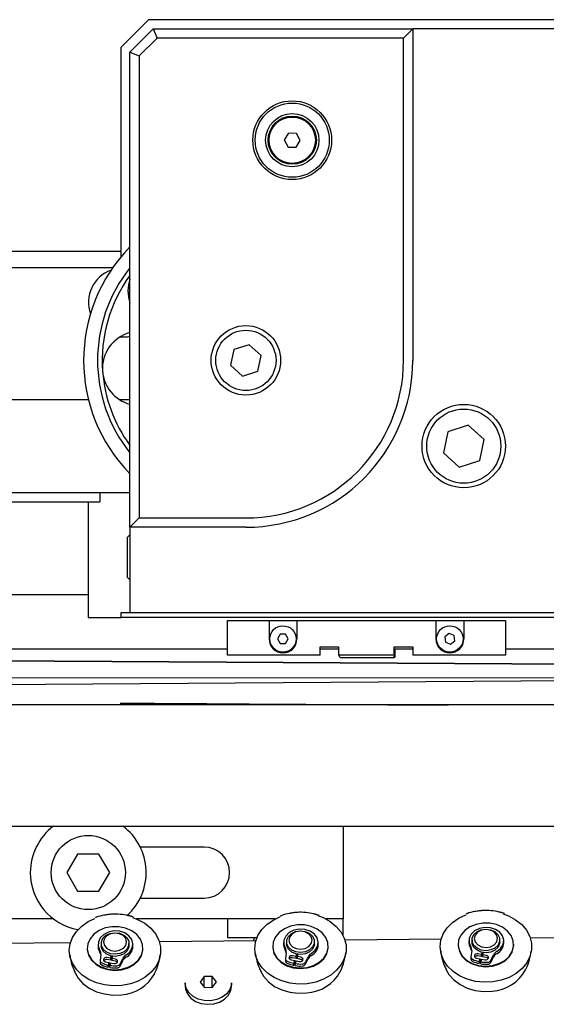
# Model space of a CAD drawing. Units: millimetres. Extents: x 20 to 410, y 10 to 287.
# Drawn here: x 215 to 218, y 237 to 245 of the extents above; entities that cross this region are included whole.
import ezdxf

# ---------------------------------------------------------------- set-up
doc = ezdxf.new("R2010")
doc.units = ezdxf.units.MM
doc.linetypes.add('CENTERX2', pattern=[20.32, 12.7, -2.54, 2.54, -2.54])

msp = doc.modelspace()

# ---------------------------------------------------------------- linework, layer by layer
at = {"color": 7, "linetype": 'Continuous', "lineweight": 25}
for p, q in [((215.302381, 244.334642), (215.502381, 244.534642)), ((235.985714, 244.534642), (215.502381, 244.534642)), ((215.369047, 244.301308), (215.535714, 244.467975)), ((215.535714, 244.467975), (215.563328, 244.401308)), ((215.535714, 244.467975), (217.402381, 244.467975)), ((217.402381, 244.467975), (217.335714, 244.401308)), ((217.402381, 244.467975), (217.402381, 242.084642)), ((235.869047, 244.467975), (217.402381, 244.467975)), ((215.563328, 244.401308), (215.435714, 244.273694)), ((217.335714, 244.401308), (215.563328, 244.401308)), ((217.335714, 242.084642), (217.335714, 244.401308)), ((215.302381, 244.334642), (215.302381, 242.82701)), ((215.369047, 244.301308), (215.435714, 244.273694)), ((215.369047, 240.884642), (215.369047, 244.301308)), ((215.435714, 244.273694), (215.435714, 240.951308)), ((216.508324, 243.718799), (216.478004, 243.669666)), ((216.478004, 243.669666), (216.505394, 243.618842)), ((216.566034, 243.717108), (216.508324, 243.718799)), ((216.563104, 243.617151), (216.593424, 243.666284)), ((216.593424, 243.666284), (216.566034, 243.717108)), ((216.505394, 243.618842), (216.563104, 243.617151)), ((215.302381, 242.867975), (210.805599, 242.867975)), ((215.244953, 242.751308), (210.58512, 242.751308)), ((215.357963, 242.628563), (215.369047, 242.624629)), ((215.363965, 242.633482), (215.369047, 242.629789)), ((215.369047, 242.567975), (215.354378, 242.576781)), ((216.226494, 242.197566), (216.116642, 242.161986)), ((216.312232, 242.120221), (216.226494, 242.197566)), ((216.116642, 242.161986), (216.092529, 242.049062)), ((216.288119, 242.007297), (216.312232, 242.120221)), ((216.092529, 242.049062), (216.178267, 241.971717)), ((216.178267, 241.971717), (216.288119, 242.007297)), ((215.070641, 241.801308), (211.069047, 241.801308)), ((215.369047, 241.801308), (215.295608, 241.801308)), ((217.801198, 241.618541), (217.654729, 241.571101)), ((217.915516, 241.515414), (217.801198, 241.618541)), ((217.654729, 241.571101), (217.622578, 241.420536)), ((217.883365, 241.364849), (217.915516, 241.515414)), ((217.622578, 241.420536), (217.736896, 241.317409)), ((217.736896, 241.317409), (217.883365, 241.364849)), ((212.994047, 241.134642), (215.152381, 241.134642)), ((215.152381, 241.134642), (215.369047, 241.134642)), ((215.152381, 241.134642), (215.152381, 241.067975)), ((211.069047, 241.067975), (215.069047, 241.067975)), ((215.069047, 241.067975), (215.152381, 241.067975)), ((215.069047, 241.067975), (215.069047, 240.401308)), ((215.435714, 240.951308), (215.369047, 240.884642)), ((215.435714, 240.951308), (216.202381, 240.951308)), ((215.369047, 240.830108), (215.352381, 240.813442)), ((216.202381, 240.884642), (215.369047, 240.884642)), ((215.369047, 240.884642), (215.369047, 240.267975)), ((215.352381, 240.667975), (215.352381, 240.813442)), ((215.352381, 240.522508), (215.352381, 240.667975)), ((215.352381, 240.522508), (215.369047, 240.505842)), ((211.069047, 240.401308), (215.069047, 240.401308)), ((215.069047, 240.401308), (215.069047, 240.234642)), ((222.969047, 240.267975), (215.302381, 240.267975)), ((215.302381, 240.267975), (215.302381, 240.234642)), ((215.069047, 240.234642), (215.302381, 240.234642)), ((222.969047, 240.234642), (215.302381, 240.234642)), ((216.069047, 240.214642), (216.369047, 240.214642)), ((216.069047, 239.964642), (216.069047, 240.214642)), ((216.369047, 240.214642), (216.369047, 240.081308)), ((216.369047, 240.214642), (216.569047, 240.214642)), ((216.569047, 240.214642), (216.569047, 240.081308)), ((216.569047, 240.214642), (217.569047, 240.214642)), ((217.569047, 240.214642), (217.569047, 240.081308)), ((217.569047, 240.214642), (217.769047, 240.214642)), ((217.769047, 240.214642), (217.769047, 240.081308)), ((217.769047, 240.214642), (218.069047, 240.214642)), ((218.069047, 240.214642), (218.069047, 239.964642)), ((216.449802, 240.114642), (216.430557, 240.081308)), ((216.488292, 240.114642), (216.449802, 240.114642)), ((216.507537, 240.081308), (216.488292, 240.114642)), ((217.663838, 240.119444), (217.633416, 240.095865)), ((217.699469, 240.104888), (217.663838, 240.119444)), ((216.430557, 240.081308), (216.449802, 240.047975)), ((216.449802, 240.047975), (216.488292, 240.047975)), ((216.488292, 240.047975), (216.507537, 240.081308)), ((217.633416, 240.095865), (217.638625, 240.057729)), ((217.638625, 240.057729), (217.674256, 240.043172)), ((217.674256, 240.043172), (217.704678, 240.066752)), ((217.704678, 240.066752), (217.699469, 240.104888)), ((216.069047, 240.007975), (211.075505, 240.007975)), ((216.735714, 240.024642), (216.869047, 240.024642)), ((216.735714, 239.964642), (216.735714, 240.024642)), ((216.869047, 240.007975), (216.735714, 240.007975)), ((216.869047, 240.024642), (216.869047, 239.964642)), ((217.269047, 240.024642), (217.402381, 240.024642)), ((217.269047, 239.964642), (217.269047, 240.024642)), ((217.269047, 240.007975), (217.271823, 240.007975)), ((217.275021, 240.007975), (217.271823, 240.007975)), ((217.275021, 239.954642), (217.275021, 240.007975)), ((217.402381, 240.007975), (217.275021, 240.007975)), ((217.402381, 240.024642), (217.402381, 239.964642)), ((223.074568, 240.007975), (218.069047, 240.007975)), ((211.069464, 239.941308), (223.061615, 239.874679)), ((223.067864, 239.874679), (211.075505, 239.941308)), ((216.735714, 239.964642), (216.069047, 239.964642)), ((217.269047, 239.964642), (216.869047, 239.964642)), ((216.875052, 239.954642), (216.875052, 239.964642)), ((216.881718, 239.947975), (217.268355, 239.947975)), ((217.268021, 239.964642), (217.267938, 239.957975)), ((217.267938, 239.954642), (217.267938, 239.957975)), ((218.069047, 239.964642), (217.402381, 239.964642)), ((211.069464, 239.731308), (223.061606, 239.814595)), ((211.070297, 239.731308), (223.062439, 239.814595)), ((217.752677, 239.607975), (217.660285, 239.607975)), ((223.067902, 239.607975), (217.752677, 239.607975)), ((211.069047, 238.734642), (219.952381, 238.734642)), ((216.902381, 238.734642), (216.902381, 238.067975)), ((215.902381, 238.584642), (215.443213, 238.584642)), ((214.992067, 238.534642), (214.915087, 238.401308)), ((215.146027, 238.534642), (214.992067, 238.534642)), ((215.223007, 238.401308), (215.146027, 238.534642)), ((214.915087, 238.401308), (214.992067, 238.267975)), ((215.146027, 238.267975), (215.223007, 238.401308)), ((214.992067, 238.267975), (215.146027, 238.267975)), ((215.443213, 238.217975), (215.902381, 238.217975)), ((214.819047, 238.067975), (214.058986, 238.067975)), ((215.127806, 238.079779), (215.121151, 238.076879)), ((215.241652, 238.101697), (215.186925, 238.095354)), ((216.413421, 238.067975), (215.41511, 238.067975)), ((216.069047, 238.067975), (216.069047, 237.934642)), ((216.461034, 238.0928), (216.454379, 238.0899)), ((216.574881, 238.114718), (216.520154, 238.108375)), ((216.902381, 238.067975), (216.776623, 238.067975)), ((216.902381, 237.945953), (216.902381, 238.067975)), ((217.794262, 238.105821), (217.787607, 238.10292)), ((217.908109, 238.127739), (217.853382, 238.121396)), ((216.069047, 237.934642), (216.282497, 237.934642)), ((216.268895, 237.934642), (216.267157, 237.932904)), ((217.606907, 237.922589), (216.914492, 237.915827)), ((217.82825, 237.917127), (217.82825, 237.902443)), ((218.02825, 237.902443), (218.02825, 237.917127)), ((218.940135, 237.93561), (218.247721, 237.928848)), ((214.940451, 237.896547), (214.248036, 237.889785)), ((215.061794, 237.857522), (215.061794, 237.853327)), ((215.139814, 237.88434), (215.139814, 237.869656)), ((215.161794, 237.891086), (215.161794, 237.876402)), ((215.361794, 237.876402), (215.361794, 237.891086)), ((215.389928, 237.869656), (215.389928, 237.88434)), ((215.461794, 237.853327), (215.461794, 237.857522)), ((216.273679, 237.909568), (215.581264, 237.902806)), ((216.276132, 237.913433), (216.26918, 237.909524)), ((216.395022, 237.870543), (216.395022, 237.866347)), ((216.473042, 237.897361), (216.473042, 237.882677)), ((216.495022, 237.904107), (216.495022, 237.889422)), ((216.695022, 237.889422), (216.695022, 237.904107)), ((216.723156, 237.882677), (216.723156, 237.897361)), ((216.795022, 237.866347), (216.795022, 237.870543)), ((217.72825, 237.883564), (217.72825, 237.879368)), ((217.80627, 237.910382), (217.80627, 237.895698)), ((218.056384, 237.895698), (218.056384, 237.910382)), ((218.12825, 237.879368), (218.12825, 237.883564)), ((215.159711, 237.811955), (215.154119, 237.769907)), ((215.230578, 237.785065), (215.203423, 237.790093)), ((215.230578, 237.770381), (215.203423, 237.775409)), ((215.230578, 237.785065), (215.236245, 237.801266)), ((215.230578, 237.770381), (215.236873, 237.788376)), ((215.230578, 237.770381), (215.230578, 237.785065)), ((215.234878, 237.782675), (215.237878, 237.782063)), ((215.23799, 237.784139), (215.235561, 237.784627)), ((215.236873, 237.788376), (215.236873, 237.801139)), ((215.238996, 237.787948), (215.236873, 237.788376)), ((215.242227, 237.800189), (215.237878, 237.783714)), ((215.265032, 237.778686), (215.237878, 237.783714)), ((215.237878, 237.783714), (215.237878, 237.769029)), ((215.297327, 237.74339), (215.316733, 237.782881)), ((216.487214, 237.78093), (216.487214, 237.766246)), ((216.492939, 237.824976), (216.487347, 237.782927)), ((216.563806, 237.798086), (216.536651, 237.803114)), ((216.563806, 237.783402), (216.536651, 237.78843)), ((216.563806, 237.798086), (216.569473, 237.814287)), ((216.563806, 237.783402), (216.570101, 237.801397)), ((216.563806, 237.783402), (216.563806, 237.798086)), ((216.568106, 237.795696), (216.571106, 237.795084)), ((216.571218, 237.79716), (216.568789, 237.797648)), ((216.570101, 237.801397), (216.570101, 237.81416)), ((216.572224, 237.800969), (216.570101, 237.801397)), ((216.575455, 237.81321), (216.571106, 237.796734)), ((216.59826, 237.791706), (216.571106, 237.796734)), ((216.571106, 237.796734), (216.571106, 237.78205)), ((216.59826, 237.777022), (216.571106, 237.78205)), ((216.630555, 237.756411), (216.649961, 237.795902)), ((216.630555, 237.741727), (216.649961, 237.781218)), ((217.820442, 237.793951), (217.820442, 237.779267)), ((217.826168, 237.837997), (217.820575, 237.795948)), ((217.860609, 237.785896), (217.886536, 237.781095)), ((217.897034, 237.811107), (217.86988, 237.816135)), ((217.897034, 237.796423), (217.86988, 237.801451)), ((217.879719, 237.761609), (217.886536, 237.781095)), ((217.886536, 237.781095), (217.886536, 237.766411)), ((217.896291, 237.779289), (217.891068, 237.759507)), ((217.896291, 237.779289), (217.922217, 237.774488)), ((217.897034, 237.811107), (217.902701, 237.827308)), ((217.897034, 237.796423), (217.903329, 237.814418)), ((217.897034, 237.796423), (217.897034, 237.811107)), ((217.901335, 237.808717), (217.904334, 237.808104)), ((217.904446, 237.810181), (217.902017, 237.810669)), ((217.903329, 237.814418), (217.903329, 237.827181)), ((217.905452, 237.81399), (217.903329, 237.814418)), ((217.908684, 237.826231), (217.904334, 237.809755)), ((217.931488, 237.804727), (217.904334, 237.809755)), ((217.904334, 237.809755), (217.904334, 237.795071)), ((217.931488, 237.790043), (217.904334, 237.795071)), ((217.963783, 237.769432), (217.983189, 237.808923)), ((217.963783, 237.754747), (217.983189, 237.794238)), ((215.153986, 237.767909), (215.153986, 237.753225)), ((215.194153, 237.759854), (215.220079, 237.755053)), ((215.213263, 237.735567), (215.220079, 237.755053)), ((215.213263, 237.720883), (215.220079, 237.740369)), ((215.213263, 237.720883), (215.213263, 237.735567)), ((215.220079, 237.755053), (215.220079, 237.740369)), ((215.229834, 237.753247), (215.224612, 237.733466)), ((215.224612, 237.718781), (215.224612, 237.733466)), ((215.229834, 237.753247), (215.255761, 237.748446)), ((215.265032, 237.764001), (215.237878, 237.769029)), ((215.297327, 237.728706), (215.316733, 237.768197)), ((216.527381, 237.772875), (216.553308, 237.768074)), ((216.546491, 237.748588), (216.553308, 237.768074)), ((216.546491, 237.733904), (216.553308, 237.75339)), ((216.546491, 237.733904), (216.546491, 237.748588)), ((216.553308, 237.768074), (216.553308, 237.75339)), ((216.563062, 237.766268), (216.55784, 237.746486)), ((216.55784, 237.731802), (216.55784, 237.746486)), ((216.563062, 237.766268), (216.588989, 237.761467)), ((217.879719, 237.746925), (217.886536, 237.766411)), ((217.879719, 237.746925), (217.879719, 237.761609)), ((217.891068, 237.744823), (217.891068, 237.759507)), ((215.902004, 237.652842), (215.874672, 237.61332)), ((215.959712, 237.654208), (215.902004, 237.652842)), ((215.902004, 237.578988), (215.902004, 237.652842)), ((215.990089, 237.616052), (215.959712, 237.654208)), ((215.959712, 237.576458), (215.959712, 237.654208)), ((215.765714, 237.608393), (215.765714, 237.58322)), ((215.765791, 237.604449), (215.765714, 237.608393)), ((215.874672, 237.61332), (215.905049, 237.575164)), ((215.905049, 237.575164), (215.962757, 237.57653)), ((215.962757, 237.57653), (215.990089, 237.616052)), ((216.099047, 237.58322), (216.099047, 237.608393))]:
    msp.add_line(p, q, dxfattribs=at)
at = {"color": 7, "linetype": 'CENTERX2', "lineweight": 18}
msp.add_line((169.355858, 239.801308), (310.148106, 239.801308), dxfattribs=at)
at = {"color": 7, "linetype": 'Continuous', "lineweight": 25, "flags": 128}
for points in [[(215.358022, 242.628916), (215.364521, 242.626747), (215.369047, 242.625012)], [(215.310988, 237.588974), (215.248539, 237.586307), (215.186569, 237.592873), (215.127317, 237.608435), (215.072926, 237.63243), (215.025361, 237.663991), (214.986341, 237.701977), (214.957277, 237.745016), (214.939219, 237.791551), (214.932819, 237.839902), (214.93831, 237.88832), (214.955492, 237.935055), (214.983745, 237.978419), (215.022047, 238.016844), (215.069014, 238.048941), (215.117195, 238.071416)], [(215.386225, 238.078443), (215.424202, 238.06411), (215.475412, 238.036205), (215.518901, 238.001274), (215.553098, 237.960577), (215.576766, 237.915586), (215.589051, 237.867927), (215.589507, 237.819323), (215.578119, 237.77153), (215.555299, 237.726275), (215.52187, 237.685195), (215.479041, 237.649773), (215.428361, 237.621291), (215.37166, 237.600778), (215.310988, 237.588974)], [(216.644217, 237.601995), (216.581767, 237.599328), (216.519797, 237.605894), (216.460545, 237.621456), (216.406154, 237.64545), (216.358589, 237.677011), (216.319569, 237.714998), (216.290505, 237.758036), (216.272447, 237.804572), (216.266047, 237.852923), (216.271538, 237.90134), (216.28872, 237.948076), (216.316973, 237.99144), (216.355275, 238.029865), (216.402242, 238.061962), (216.450423, 238.084437)], [(216.719453, 238.091464), (216.75743, 238.077131), (216.80864, 238.049226), (216.852129, 238.014295), (216.886326, 237.973598), (216.909995, 237.928607), (216.922279, 237.880948), (216.922735, 237.832344), (216.911347, 237.784551), (216.888527, 237.739296), (216.855098, 237.698216), (216.812269, 237.662794), (216.761589, 237.634312), (216.704888, 237.613798), (216.644217, 237.601995)], [(217.977445, 237.615016), (217.914995, 237.612349), (217.853025, 237.618915), (217.793773, 237.634476), (217.739382, 237.658471), (217.691817, 237.690032), (217.652797, 237.728019), (217.623733, 237.771057), (217.605675, 237.817593), (217.599275, 237.865943), (217.604766, 237.914361), (217.621948, 237.961097), (217.650201, 238.004461), (217.688503, 238.042885), (217.73547, 238.074983), (217.783651, 238.097457)], [(218.052681, 238.104484), (218.090658, 238.090152), (218.141868, 238.062247), (218.185358, 238.027315), (218.219554, 237.986619), (218.243223, 237.941628), (218.255507, 237.893969), (218.255963, 237.845365), (218.244575, 237.797571), (218.221755, 237.752317), (218.188326, 237.711237), (218.145497, 237.675815), (218.094817, 237.647333), (218.038116, 237.626819), (217.977445, 237.615016)], [(215.289602, 238.011441), (215.239474, 238.01198), (215.190748, 238.002814), (215.146486, 237.984518), (215.109469, 237.958243), (215.082023, 237.925639), (215.065874, 237.888755), (215.062034, 237.849909), (215.070746, 237.81154), (215.091463, 237.776062), (215.122882, 237.745701), (215.163029, 237.722367), (215.209382, 237.707525), (215.259028, 237.702108), (215.308848, 237.706456), (215.355712, 237.720296), (215.396674, 237.742758), (215.429161, 237.772432), (215.451132, 237.807452), (215.461207, 237.845618), (215.458751, 237.884532), (215.44392, 237.921749), (215.417645, 237.954931), (215.381577, 237.981991), (215.337983, 238.001231), (215.289602, 238.011441)], [(216.62283, 238.024462), (216.572702, 238.025001), (216.523976, 238.015835), (216.479714, 237.997539), (216.442697, 237.971264), (216.415251, 237.93866), (216.399102, 237.901776), (216.395262, 237.862929), (216.403974, 237.824561), (216.424691, 237.789082), (216.45611, 237.758722), (216.496257, 237.735388), (216.54261, 237.720546), (216.592256, 237.715129), (216.642076, 237.719477), (216.68894, 237.733317), (216.729902, 237.755779), (216.76239, 237.785453), (216.78436, 237.820473), (216.794435, 237.858639), (216.791979, 237.897553), (216.777148, 237.93477), (216.750873, 237.967952), (216.714805, 237.995012), (216.671211, 238.014252), (216.62283, 238.024462)], [(216.672881, 237.819464), (216.700888, 237.842005), (216.71821, 237.870299), (216.723048, 237.901407), (216.714898, 237.932093), (216.694607, 237.95917), (216.664285, 237.979822), (216.627084, 237.991903), (216.586869, 237.994156), (216.547822, 237.986349), (216.514001, 237.969292), (216.488921, 237.944758), (216.47519, 237.915297), (216.474234, 237.883973), (216.486153, 237.854039)], [(217.956058, 238.037483), (217.90593, 238.038022), (217.857204, 238.028856), (217.812942, 238.01056), (217.775925, 237.984285), (217.74848, 237.951681), (217.73233, 237.914797), (217.72849, 237.87595), (217.737202, 237.837582), (217.757919, 237.802103), (217.789338, 237.771743), (217.829485, 237.748409), (217.875838, 237.733567), (217.925484, 237.728149), (217.975304, 237.732497), (218.022168, 237.746338), (218.06313, 237.7688), (218.095618, 237.798474), (218.117589, 237.833494), (218.127663, 237.87166), (218.125207, 237.910574), (218.110376, 237.947791), (218.084101, 237.980972), (218.048033, 238.008033), (218.004439, 238.027273), (217.956058, 238.037483)], [(218.006109, 237.832485), (218.034116, 237.855026), (218.051438, 237.88332), (218.056276, 237.914427), (218.048126, 237.945114), (218.027835, 237.972191), (217.997513, 237.992843), (217.960312, 238.004923), (217.920097, 238.007177), (217.88105, 237.99937), (217.847229, 237.982313), (217.822149, 237.957779), (217.808418, 237.928318), (217.807462, 237.896993), (217.819381, 237.86706)], [(217.929507, 237.839419), (217.895232, 237.843771), (217.864939, 237.856972), (217.842283, 237.877428), (217.829995, 237.902672), (217.829559, 237.92966), (217.841026, 237.955136), (217.863014, 237.976028), (217.89287, 237.989816), (217.926993, 237.994836), (217.961269, 237.990484), (217.991561, 237.977283), (218.014217, 237.956827), (218.026505, 237.931583), (218.026941, 237.904595), (218.015474, 237.879119), (217.993486, 237.858227), (217.96363, 237.844439), (217.929507, 237.839419)], [(217.929297, 237.862859), (217.961105, 237.8681), (217.987911, 237.882401), (218.005635, 237.903587), (218.011577, 237.92843), (218.004833, 237.953149), (217.986431, 237.973982), (217.95917, 237.987755), (217.927203, 237.992373), (217.895395, 237.987132), (217.868589, 237.972831), (217.850865, 237.951646), (217.844923, 237.926802), (217.851667, 237.902083), (217.87007, 237.881251), (217.89733, 237.867477), (217.929297, 237.862859)], [(215.339653, 237.806444), (215.36766, 237.828984), (215.384982, 237.857278), (215.38982, 237.888386), (215.38167, 237.919072), (215.361379, 237.946149), (215.331057, 237.966801), (215.293856, 237.978882), (215.253641, 237.981135), (215.214594, 237.973328), (215.180773, 237.956271), (215.155693, 237.931737), (215.141962, 237.902277), (215.141006, 237.870952), (215.152925, 237.841019)], [(215.263051, 237.813377), (215.228775, 237.81773), (215.198483, 237.83093), (215.175827, 237.851386), (215.163539, 237.87663), (215.163103, 237.903618), (215.17457, 237.929094), (215.196558, 237.949986), (215.226414, 237.963774), (215.260537, 237.968794), (215.294812, 237.964442), (215.325105, 237.951242), (215.347761, 237.930786), (215.360049, 237.905541), (215.360485, 237.878554), (215.349018, 237.853077), (215.32703, 237.832185), (215.297174, 237.818398), (215.263051, 237.813377)], [(215.262841, 237.836817), (215.294649, 237.842058), (215.321455, 237.85636), (215.339179, 237.877545), (215.345121, 237.902388), (215.338377, 237.927108), (215.319974, 237.94794), (215.292714, 237.961714), (215.260747, 237.966331), (215.228939, 237.961091), (215.202133, 237.946789), (215.184409, 237.925604), (215.178467, 237.900761), (215.185211, 237.876041), (215.203614, 237.855209), (215.230874, 237.841435), (215.262841, 237.836817)], [(216.596279, 237.826398), (216.562004, 237.830751), (216.531711, 237.843951), (216.509055, 237.864407), (216.496767, 237.889651), (216.496331, 237.916639), (216.507798, 237.942115), (216.529786, 237.963007), (216.559642, 237.976795), (216.593765, 237.981815), (216.628041, 237.977463), (216.658333, 237.964262), (216.680989, 237.943807), (216.693277, 237.918562), (216.693713, 237.891574), (216.682246, 237.866098), (216.660258, 237.845206), (216.630402, 237.831419), (216.596279, 237.826398)], [(216.596069, 237.849838), (216.627877, 237.855079), (216.654683, 237.869381), (216.672407, 237.890566), (216.678349, 237.915409), (216.671605, 237.940129), (216.653202, 237.960961), (216.625942, 237.974734), (216.593975, 237.979352), (216.562167, 237.974112), (216.535361, 237.95981), (216.517637, 237.938625), (216.511695, 237.913781), (216.518439, 237.889062), (216.536842, 237.86823), (216.564102, 237.854456), (216.596069, 237.849838)], [(215.061794, 237.853327), (215.062034, 237.845713), (215.070746, 237.807345), (215.091463, 237.771866), (215.122882, 237.741506), (215.163029, 237.718171), (215.209382, 237.703329), (215.259028, 237.697912), (215.308848, 237.70226), (215.355712, 237.7161), (215.396674, 237.738563), (215.429161, 237.768237), (215.451132, 237.803257), (215.461207, 237.841423), (215.461794, 237.853327)], [(215.139814, 237.869656), (215.141006, 237.856268), (215.152925, 237.826334)], [(215.361794, 237.876402), (215.360485, 237.863869), (215.349018, 237.838393), (215.32703, 237.817501), (215.297174, 237.803714), (215.263051, 237.798693), (215.228775, 237.803046), (215.198483, 237.816246), (215.175827, 237.836702), (215.163539, 237.861946), (215.161794, 237.876402)], [(216.395022, 237.866347), (216.395262, 237.858734), (216.403974, 237.820366), (216.424691, 237.784887), (216.45611, 237.754527), (216.496257, 237.731192), (216.54261, 237.71635), (216.592256, 237.710933), (216.642076, 237.715281), (216.68894, 237.729121), (216.729902, 237.751584), (216.76239, 237.781257), (216.78436, 237.816278), (216.794435, 237.854444), (216.795022, 237.866347)], [(216.473042, 237.882677), (216.474234, 237.869288), (216.486153, 237.839355)], [(216.695022, 237.889422), (216.693713, 237.87689), (216.682246, 237.851414), (216.660258, 237.830522), (216.630402, 237.816734), (216.596279, 237.811714), (216.562004, 237.816066), (216.531711, 237.829267), (216.509055, 237.849723), (216.496767, 237.874967), (216.495022, 237.889422)], [(217.72825, 237.879368), (217.72849, 237.871755), (217.737202, 237.833387), (217.757919, 237.797908), (217.789338, 237.767547), (217.829485, 237.744213), (217.875838, 237.729371), (217.925484, 237.723954), (217.975304, 237.728302), (218.022168, 237.742142), (218.06313, 237.764605), (218.095618, 237.794278), (218.117589, 237.829298), (218.127663, 237.867465), (218.12825, 237.879368)], [(217.80627, 237.895698), (217.807462, 237.882309), (217.819381, 237.852376)], [(218.02825, 237.902443), (218.026941, 237.889911), (218.015474, 237.864435), (217.993486, 237.843543), (217.96363, 237.829755), (217.929507, 237.824735), (217.895232, 237.829087), (217.864939, 237.842287), (217.842283, 237.862743), (217.829995, 237.887988), (217.82825, 237.902443)], [(215.203423, 237.790093), (215.195625, 237.790321), (215.188309, 237.788212), (215.182587, 237.784088), (215.179333, 237.778576), (215.17904, 237.772516), (215.181753, 237.76683), (215.18706, 237.762383), (215.194153, 237.759854)], [(215.255761, 237.748446), (215.263559, 237.748219), (215.270876, 237.750327), (215.276597, 237.754452), (215.279852, 237.759963), (215.280145, 237.766024), (215.277432, 237.77171), (215.272125, 237.776156), (215.265032, 237.778686)], [(216.536651, 237.803114), (216.528853, 237.803342), (216.521537, 237.801233), (216.515815, 237.797109), (216.512561, 237.791597), (216.512268, 237.785536), (216.514981, 237.77985), (216.520288, 237.775404), (216.527381, 237.772875)], [(216.588989, 237.761467), (216.596788, 237.761239), (216.604104, 237.763348), (216.609825, 237.767473), (216.61308, 237.772984), (216.613373, 237.779045), (216.61066, 237.784731), (216.605353, 237.789177), (216.59826, 237.791706)], [(217.86988, 237.816135), (217.862081, 237.816363), (217.854765, 237.814254), (217.849044, 237.810129), (217.845789, 237.804618), (217.845496, 237.798557), (217.848209, 237.792871), (217.853516, 237.788425), (217.860609, 237.785896)], [(217.922217, 237.774488), (217.930016, 237.77426), (217.937332, 237.776369), (217.943053, 237.780493), (217.946308, 237.786005), (217.946601, 237.792065), (217.943888, 237.797752), (217.938581, 237.802198), (217.931488, 237.804727)], [(214.976586, 237.675567), (214.996174, 237.642087), (215.031155, 237.602869), (215.075579, 237.569925), (215.127626, 237.544606), (215.185166, 237.527947), (215.245843, 237.520631), (215.307173, 237.522957)], [(216.309814, 237.688588), (216.329402, 237.655108), (216.364384, 237.615889), (216.408807, 237.582946), (216.460854, 237.557627), (216.518394, 237.540968), (216.579071, 237.533652), (216.640401, 237.535978)], [(217.643042, 237.701609), (217.66263, 237.668129), (217.697612, 237.62891), (217.742035, 237.595967), (217.794082, 237.570648), (217.851622, 237.553989), (217.912299, 237.546673), (217.973629, 237.548999)], [(215.765714, 237.58322), (215.768034, 237.561685), (215.781604, 237.528024), (215.806357, 237.498458), (215.840457, 237.475177), (215.881374, 237.45991), (215.926074, 237.453788), (215.971242, 237.457266), (216.013528, 237.470085), (216.049795, 237.491294), (216.077354, 237.519322), (216.094161, 237.552088), (216.099047, 237.58322)], [(216.099047, 237.608393), (216.098109, 237.594671), (216.0872, 237.560431), (216.064808, 237.529748), (216.032595, 237.504898), (215.992949, 237.487724), (215.948811, 237.479499), (215.903455, 237.480834), (215.860244, 237.491629), (215.822383, 237.511084), (215.79268, 237.537756), (215.773338, 237.569667), (215.765791, 237.604449)]]:
    msp.add_lwpolyline(points, dxfattribs=at)
at = {"color": 7, "linetype": 'Continuous', "lineweight": 25}
for centre, radius in [((216.535714, 243.667975), 0.283333), ((216.535714, 243.667975), 0.266667), ((216.535714, 243.667975), 0.191667), ((216.535714, 243.667975), 0.173333), ((216.535714, 243.667975), 0.166667), ((216.202381, 242.084642), 0.25), ((216.202381, 242.084642), 0.216667), ((217.769047, 241.467975), 0.3), ((217.769047, 241.467975), 0.266667), ((216.469047, 240.081308), 0.095), ((217.669047, 240.081308), 0.095), ((215.069047, 238.401308), 0.266667)]:
    msp.add_circle(centre, radius, dxfattribs=at)
for centre, radius, start, end in [((216.202381, 242.084642), 1.166667, 135.5846914, 224.4153086), ((215.319047, 242.501308), 0.248333, 110.1742217, 199.3194515), ((216.202381, 242.084642), 1.066667, 141.3751671, 218.6248329), ((216.202381, 242.084642), 1.033333, 143.7506791, 184.3236816), ((215.620938, 242.584343), 0.266667, 160.8370936, 199.1629064), ((215.437896, 242.026842), 0.266667, 104.9622207, 184.3236816), ((215.319047, 242.501308), 0.248333, 265.1386812, 281.615463), ((216.202381, 242.084642), 1.133333, 270, 0), ((216.202381, 242.084642), 1.2, 270, 0), ((216.202381, 242.084642), 1.033333, 184.3236816, 216.2493209), ((215.437896, 242.026842), 0.266667, 184.3236816, 255.0377793), ((216.469047, 240.081308), 0.1, 180, 0), ((217.669047, 240.081308), 0.1, 180, 0), ((216.881718, 239.954641), 0.006666, 179.9977621, 269.997762), ((217.261272, 239.954641), 0.006666, 270.002238, 0.0022379), ((217.268354, 239.954641), 0.006666, 270.002238, 0.0022379), ((215.069047, 238.401308), 0.416667, 126.8698976, 180), ((215.069047, 238.401308), 0.416667, 311.9209849, 53.1301024), ((215.902381, 238.401308), 0.183333, 270, 90), ((215.069047, 238.401308), 0.416667, 180, 259.7540955), ((215.298083, 237.873762), 0.091937, 296.8825774, 357.440651), ((216.450237, 237.830329), 0.043036, 352.8546104, 33.4312735), ((216.631311, 237.886782), 0.091937, 296.8825774, 357.440651), ((217.783466, 237.84335), 0.043036, 352.8546104, 33.4312735), ((217.781884, 237.827994), 0.044727, 10.2582722, 33.0338094), ((217.964539, 237.899803), 0.091937, 296.8825774, 357.440651), ((215.117009, 237.817308), 0.043036, 352.8546104, 33.4312735), ((215.115428, 237.801952), 0.044727, 10.2582722, 33.0338094), ((215.198368, 237.754127), 0.021874, 76.6370075, 141.8762754), ((215.367161, 237.756757), 0.056793, 118.9695981, 152.6138381), ((215.367161, 237.742073), 0.056793, 118.9695981, 152.6138381), ((216.448656, 237.814973), 0.044727, 10.2582722, 33.0338094), ((216.50587, 237.781662), 0.018567, 176.0908787, 249.1949884), ((216.531596, 237.767148), 0.021874, 76.6370075, 141.8762754), ((216.595613, 237.757859), 0.019346, 36.0548654, 82.1338021), ((216.700389, 237.769778), 0.056793, 118.9695981, 152.6138381), ((216.700389, 237.755094), 0.056793, 118.9695981, 152.6138381), ((217.839331, 237.780283), 0.018916, 183.0812562, 248.8424678), ((217.839098, 237.794683), 0.018567, 176.0908787, 249.1949884), ((217.923901, 237.973104), 0.216061, 244.9748361, 258.200528), ((217.864824, 237.780169), 0.021874, 76.6370075, 141.8762754), ((217.928841, 237.770879), 0.019346, 36.0548654, 82.1338021), ((218.033617, 237.782799), 0.056793, 118.9695981, 152.6138381), ((218.033617, 237.768115), 0.056793, 118.9695981, 152.6138381), ((215.172875, 237.754242), 0.018916, 183.0812562, 248.8424678), ((215.172642, 237.768641), 0.018567, 176.0908787, 249.1949884), ((215.257445, 237.947062), 0.216061, 244.9748361, 258.200528), ((215.257445, 237.932378), 0.216061, 244.9748361, 258.200528), ((215.261794, 237.96749), 0.23696, 260.9722107, 273.406648), ((215.261794, 237.952806), 0.23696, 260.9722107, 273.406648), ((215.262385, 237.744838), 0.019346, 36.0548654, 82.1338021), ((215.275652, 237.756048), 0.0251, 270.5078558, 329.7144912), ((215.275652, 237.741364), 0.0251, 270.5078558, 329.7144912), ((216.506103, 237.767262), 0.018916, 183.0812562, 248.8424678), ((216.590673, 237.960083), 0.216061, 244.9748361, 258.200528), ((216.590673, 237.945399), 0.216061, 244.9748361, 258.200528), ((216.595022, 237.980511), 0.23696, 260.9722107, 273.406648), ((216.595022, 237.965827), 0.23696, 260.9722107, 273.406648), ((216.608881, 237.769069), 0.0251, 270.5078558, 329.7144912), ((216.608881, 237.754385), 0.0251, 270.5078558, 329.7144912), ((217.923901, 237.95842), 0.216061, 244.9748361, 258.200528), ((217.92825, 237.993532), 0.23696, 260.9722107, 273.406648), ((217.92825, 237.978847), 0.23696, 260.9722107, 273.406648), ((217.942109, 237.78209), 0.0251, 270.5078558, 329.7144912), ((217.942109, 237.767406), 0.0251, 270.5078558, 329.7144912), ((215.289993, 237.814694), 0.292242, 273.370257, 331.5955375), ((216.623221, 237.827715), 0.292242, 273.370257, 331.5955375), ((217.956449, 237.840736), 0.292242, 273.370257, 331.5955375)]:
    msp.add_arc(centre, radius, start, end, dxfattribs=at)
for points, knots in [([(215.298131, 239.619901), (215.30491, 239.619869), (215.714547, 239.617946), (216.408618, 239.61189), (217.166988, 239.60843), (217.540294, 239.608002), (217.633621, 239.607976), (217.655841, 239.607975), (217.660285, 239.607975)], [0, 0, 0, 0, 0.00860881, 0.52023267, 0.88146959, 0.97177848, 0.9943557, 1, 1, 1, 1]), ([(217.660285, 239.607975), (217.004941, 239.607975), (215.694253, 239.607975), (213.943587, 239.607975), (212.403788, 239.607975), (211.519335, 239.607975), (211.074857, 239.607975)], [0, 0, 0, 0, 0.29854401, 0.59708812, 0.79751834, 1, 1, 1, 1]), ([(215.213133, 238.099444), (215.202893, 238.097949), (215.173353, 238.093635), (215.141107, 238.086109), (215.121459, 238.077186), (215.11887, 238.07601)], [0, 0, 0, 0, 0.31536263, 0.90977537, 1, 1, 1, 1]), ([(215.384781, 238.082418), (215.375543, 238.085567), (215.34823, 238.094878), (215.299151, 238.101689), (215.250625, 238.103122), (215.222117, 238.100326), (215.213133, 238.099444)], [0, 0, 0, 0, 0.17195332, 0.50844887, 0.84510053, 1, 1, 1, 1]), ([(215.395283, 238.079864), (215.39324, 238.080623), (215.381755, 238.084887), (215.369425, 238.08895), (215.358718, 238.09074), (215.358223, 238.090823)], [0, 0, 0, 0, 0.17114057, 0.96166881, 1, 1, 1, 1]), ([(216.546361, 238.112465), (216.536121, 238.11097), (216.506581, 238.106656), (216.474335, 238.09913), (216.454687, 238.090207), (216.452098, 238.089031)], [0, 0, 0, 0, 0.31536263, 0.90977537, 1, 1, 1, 1]), ([(216.718009, 238.095438), (216.708772, 238.098587), (216.681458, 238.107898), (216.632379, 238.114709), (216.583853, 238.116143), (216.555345, 238.113346), (216.546361, 238.112465)], [0, 0, 0, 0, 0.17195332, 0.50844887, 0.84510053, 1, 1, 1, 1]), ([(216.728511, 238.092885), (216.726468, 238.093644), (216.714983, 238.097908), (216.702653, 238.101971), (216.691946, 238.103761), (216.691451, 238.103844)], [0, 0, 0, 0, 0.17114057, 0.96166881, 1, 1, 1, 1]), ([(217.879589, 238.125486), (217.869349, 238.123991), (217.839809, 238.119676), (217.807563, 238.11215), (217.787915, 238.103228), (217.785326, 238.102052)], [0, 0, 0, 0, 0.31536263, 0.90977537, 1, 1, 1, 1]), ([(218.051237, 238.108459), (218.042, 238.111608), (218.014686, 238.120919), (217.965607, 238.12773), (217.917082, 238.129164), (217.888573, 238.126367), (217.879589, 238.125486)], [0, 0, 0, 0, 0.17195332, 0.50844887, 0.84510053, 1, 1, 1, 1]), ([(218.061739, 238.105906), (218.059696, 238.106665), (218.048211, 238.110929), (218.035881, 238.114991), (218.025174, 238.116782), (218.024679, 238.116864)], [0, 0, 0, 0, 0.17114057, 0.96166881, 1, 1, 1, 1]), ([(216.257151, 237.909407), (216.260366, 237.919885), (216.263646, 237.930574), (216.267143, 237.932841), (216.267212, 237.932885)], [0, 0, 0, 0, 0.98023194, 1, 1, 1, 1]), ([(214.936801, 237.809095), (214.938657, 237.796648), (214.94401, 237.760733), (214.958195, 237.715435), (214.973282, 237.684841), (214.978029, 237.675213)], [0, 0, 0, 0, 0.26658554, 0.76919045, 1, 1, 1, 1]), ([(215.546178, 237.675229), (215.547834, 237.67832), (215.560204, 237.701408), (215.575397, 237.746306), (215.5834, 237.789081), (215.587164, 237.809196)], [0, 0, 0, 0, 0.07566686, 0.56532069, 1, 1, 1, 1]), ([(216.270029, 237.822116), (216.271885, 237.809668), (216.277238, 237.773754), (216.291423, 237.728456), (216.30651, 237.697862), (216.311257, 237.688234)], [0, 0, 0, 0, 0.26658554, 0.76919045, 1, 1, 1, 1]), ([(216.879406, 237.68825), (216.881062, 237.691341), (216.893432, 237.714429), (216.908625, 237.759327), (216.916628, 237.802102), (216.920392, 237.822217)], [0, 0, 0, 0, 0.07566686, 0.56532069, 1, 1, 1, 1]), ([(217.603257, 237.835137), (217.605113, 237.822689), (217.610466, 237.786775), (217.624651, 237.741477), (217.639738, 237.710883), (217.644486, 237.701255)], [0, 0, 0, 0, 0.26658554, 0.76919045, 1, 1, 1, 1]), ([(218.212634, 237.701271), (218.21429, 237.704361), (218.22666, 237.72745), (218.241853, 237.772348), (218.249856, 237.815123), (218.25362, 237.835238)], [0, 0, 0, 0, 0.07566686, 0.56532069, 1, 1, 1, 1])]:
    msp.add_open_spline(points, degree=3, knots=knots, dxfattribs=at)

doc.saveas('drawing.dxf')
